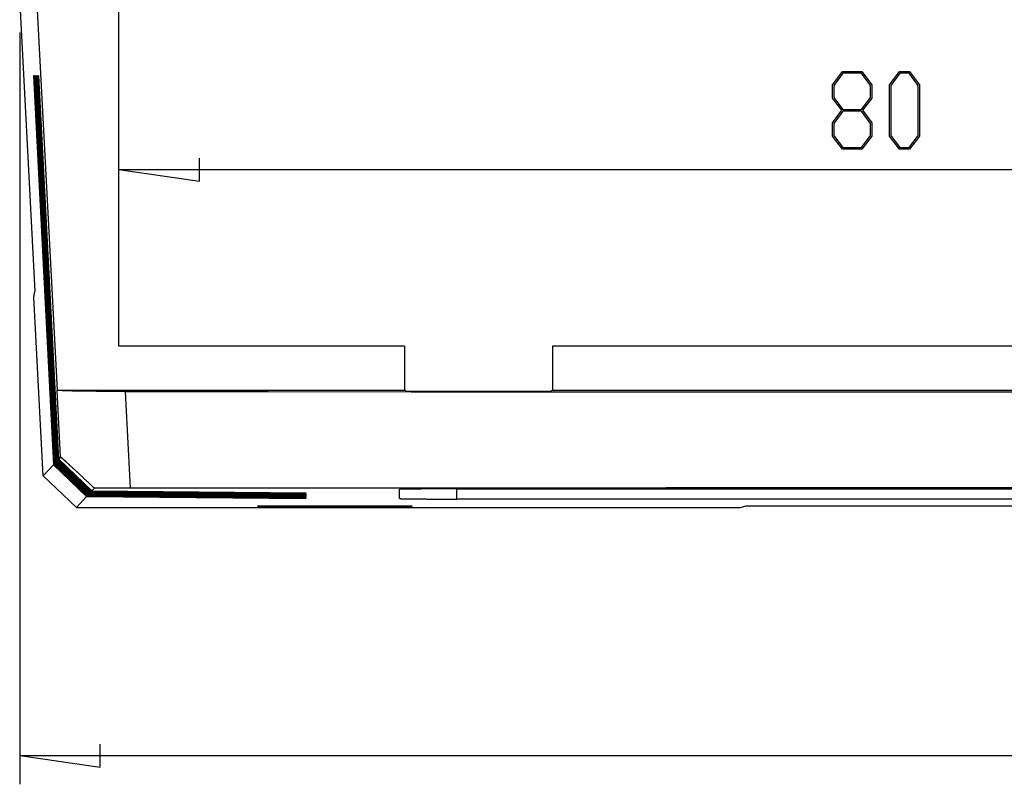
# Model space of a CAD drawing. Units: millimetres. Extents: x 0 to 841, y 0 to 594.
# Drawn here: x 38 to 73, y 73 to 100 of the extents above; entities that cross this region are included whole.
import ezdxf

# ---------------------------------------------------------------- set-up
doc = ezdxf.new("R2010")
doc.units = ezdxf.units.MM
doc.layers.add('LAYER_1', color=179, linetype='Continuous')
doc.layers.add('SLD-0', color=179, linetype='Continuous')

msp = doc.modelspace()

# ---------------------------------------------------------------- linework, layer by layer
at = {"layer": 'LAYER_1'}
for p, q in [((38.279, 99.497), (38.279, 73.373)), ((66.539, 97.685), (66.883, 98.144)), ((66.9, 98.086), (66.584, 97.662)), ((66.883, 98.144), (67.561, 98.144)), ((67.544, 98.086), (66.9, 98.086)), ((67.861, 97.662), (67.544, 98.086)), ((67.561, 98.144), (67.906, 97.685)), ((68.523, 97.685), (68.868, 98.144)), ((68.884, 98.086), (68.568, 97.662)), ((68.868, 98.144), (69.215, 98.144)), ((69.199, 98.086), (68.884, 98.086)), ((69.515, 97.662), (69.199, 98.086)), ((69.215, 98.144), (69.559, 97.685)), ((66.539, 97.222), (66.539, 97.685)), ((66.584, 97.662), (66.584, 97.245)), ((67.861, 97.245), (67.861, 97.662)), ((67.906, 97.685), (67.906, 97.222)), ((68.523, 95.9), (68.523, 97.685)), ((68.568, 97.662), (68.568, 95.921)), ((69.515, 95.921), (69.515, 97.662)), ((69.559, 97.685), (69.559, 95.9)), ((66.861, 96.794), (66.539, 97.222)), ((66.584, 97.245), (66.9, 96.821)), ((67.544, 96.821), (67.861, 97.245)), ((67.906, 97.222), (67.583, 96.794)), ((66.539, 96.363), (66.861, 96.794)), ((66.9, 96.762), (66.584, 96.341)), ((66.9, 96.821), (67.544, 96.821)), ((67.544, 96.762), (66.9, 96.762)), ((67.861, 96.341), (67.544, 96.762)), ((67.583, 96.794), (67.906, 96.363)), ((66.539, 95.9), (66.539, 96.363)), ((66.584, 96.341), (66.584, 95.921)), ((67.861, 95.921), (67.861, 96.341)), ((67.906, 96.363), (67.906, 95.9)), ((66.883, 95.443), (66.539, 95.9)), ((66.584, 95.921), (66.9, 95.5)), ((67.544, 95.5), (67.861, 95.921)), ((67.906, 95.9), (67.561, 95.443)), ((68.868, 95.443), (68.523, 95.9)), ((68.568, 95.921), (68.884, 95.5)), ((69.199, 95.5), (69.515, 95.921)), ((69.559, 95.9), (69.215, 95.443)), ((67.561, 95.443), (66.883, 95.443)), ((66.9, 95.5), (67.544, 95.5)), ((69.215, 95.443), (68.868, 95.443)), ((68.884, 95.5), (69.199, 95.5)), ((44.53, 94.334), (44.53, 95.134)), ((41.73, 94.734), (44.53, 94.334)), ((41.73, 94.734), (121.73, 94.734)), ((41.079, 73.973), (41.079, 74.773)), ((38.279, 74.373), (41.079, 73.973)), ((38.279, 74.373), (125.182, 74.373))]:
    msp.add_line(p, q, dxfattribs=at)
at = {"layer": 'SLD-0'}
for p, q in [((41.73, 88.596), (41.73, 112.398)), ((38.279, 100.497), (38.803, 90.497)), ((38.875, 100.497), (39.579, 87.07)), ((38.772, 97.997), (38.753, 97.997)), ((38.753, 97.997), (39.453, 84.478)), ((39.476, 84.502), (38.772, 97.997)), ((38.815, 97.997), (38.797, 97.997)), ((38.797, 97.997), (39.494, 84.521)), ((39.517, 84.545), (38.815, 97.997)), ((38.858, 97.997), (38.84, 97.997)), ((38.84, 97.997), (39.535, 84.564)), ((39.558, 84.589), (38.858, 97.997)), ((38.902, 97.997), (38.883, 97.997)), ((38.883, 97.997), (39.576, 84.608)), ((39.599, 84.632), (38.902, 97.997)), ((38.945, 97.997), (38.927, 97.997)), ((38.927, 97.997), (39.617, 84.651)), ((39.64, 84.675), (38.945, 97.997)), ((38.765, 90.305), (38.803, 90.497)), ((39.09, 84.095), (38.765, 90.305)), ((51.661, 88.596), (41.73, 88.596)), ((51.661, 88.596), (51.661, 87.07)), ((106.661, 88.596), (56.8, 88.596)), ((56.8, 88.596), (56.8, 87.07)), ((39.579, 87.07), (39.581, 87.067)), ((39.579, 87.07), (51.661, 87.07)), ((39.582, 87.066), (39.581, 87.067)), ((39.581, 87.067), (39.581, 87.067)), ((39.581, 87.067), (39.581, 87.067)), ((39.703, 84.741), (39.581, 87.067)), ((39.583, 87.066), (39.582, 87.066)), ((39.582, 87.066), (39.582, 87.066)), ((39.584, 87.066), (39.583, 87.066)), ((39.584, 87.065), (39.584, 87.066)), ((39.585, 87.065), (39.584, 87.065)), ((39.586, 87.065), (39.585, 87.065)), ((39.587, 87.064), (39.586, 87.065)), ((39.588, 87.064), (39.587, 87.064)), ((39.589, 87.064), (39.588, 87.064)), ((39.591, 87.064), (39.589, 87.064)), ((39.592, 87.063), (39.591, 87.064)), ((39.593, 87.063), (39.592, 87.063)), ((39.595, 87.063), (39.593, 87.063)), ((39.597, 87.063), (39.595, 87.063)), ((39.598, 87.062), (39.597, 87.063)), ((39.6, 87.062), (39.598, 87.062)), ((39.602, 87.062), (39.6, 87.062)), ((39.604, 87.062), (39.602, 87.062)), ((39.606, 87.061), (39.604, 87.062)), ((39.608, 87.061), (39.606, 87.061)), ((39.61, 87.061), (39.608, 87.061)), ((39.612, 87.061), (39.61, 87.061)), ((39.615, 87.06), (39.612, 87.061)), ((39.617, 87.06), (39.615, 87.06)), ((39.62, 87.06), (39.617, 87.06)), ((39.622, 87.06), (39.62, 87.06)), ((39.625, 87.059), (39.622, 87.06)), ((39.628, 87.059), (39.625, 87.059)), ((39.631, 87.059), (39.628, 87.059)), ((39.634, 87.059), (39.631, 87.059)), ((39.637, 87.058), (39.634, 87.059)), ((39.64, 87.058), (39.637, 87.058)), ((39.643, 87.058), (39.64, 87.058)), ((39.646, 87.058), (39.643, 87.058)), ((39.65, 87.057), (39.646, 87.058)), ((39.653, 87.057), (39.65, 87.057)), ((39.657, 87.057), (39.653, 87.057)), ((39.66, 87.057), (39.657, 87.057)), ((39.664, 87.056), (39.66, 87.057)), ((39.668, 87.056), (39.664, 87.056)), ((39.672, 87.056), (39.668, 87.056)), ((39.676, 87.056), (39.672, 87.056)), ((39.68, 87.055), (39.676, 87.056)), ((39.684, 87.055), (39.68, 87.055)), ((39.688, 87.055), (39.684, 87.055)), ((39.692, 87.055), (39.688, 87.055)), ((39.697, 87.054), (39.692, 87.055)), ((39.701, 87.054), (39.697, 87.054)), ((39.706, 87.054), (39.701, 87.054)), ((39.71, 87.054), (39.706, 87.054)), ((39.715, 87.053), (39.71, 87.054)), ((39.72, 87.053), (39.715, 87.053)), ((39.725, 87.053), (39.72, 87.053)), ((39.73, 87.053), (39.725, 87.053)), ((39.735, 87.052), (39.73, 87.053)), ((39.74, 87.052), (39.735, 87.052)), ((39.745, 87.052), (39.74, 87.052)), ((39.75, 87.052), (39.745, 87.052)), ((39.756, 87.051), (39.75, 87.052)), ((39.761, 87.051), (39.756, 87.051)), ((39.767, 87.051), (39.761, 87.051)), ((39.772, 87.051), (39.767, 87.051)), ((39.778, 87.05), (39.772, 87.051)), ((39.784, 87.05), (39.778, 87.05)), ((39.79, 87.05), (39.784, 87.05)), ((39.796, 87.05), (39.79, 87.05)), ((39.802, 87.05), (39.796, 87.05)), ((39.808, 87.049), (39.802, 87.05)), ((39.814, 87.049), (39.808, 87.049)), ((39.82, 87.049), (39.814, 87.049)), ((39.827, 87.049), (39.82, 87.049)), ((39.833, 87.048), (39.827, 87.049)), ((39.84, 87.048), (39.833, 87.048)), ((39.846, 87.048), (39.84, 87.048)), ((39.853, 87.048), (39.846, 87.048)), ((39.86, 87.047), (39.853, 87.048)), ((39.866, 87.047), (39.86, 87.047)), ((39.873, 87.047), (39.866, 87.047)), ((39.88, 87.047), (39.873, 87.047)), ((39.887, 87.047), (39.88, 87.047)), ((39.895, 87.046), (39.887, 87.047)), ((39.902, 87.046), (39.895, 87.046)), ((39.909, 87.046), (39.902, 87.046)), ((39.916, 87.046), (39.909, 87.046)), ((39.924, 87.045), (39.916, 87.046)), ((39.931, 87.045), (39.924, 87.045)), ((39.939, 87.045), (39.931, 87.045)), ((39.947, 87.045), (39.939, 87.045)), ((39.954, 87.045), (39.947, 87.045)), ((39.962, 87.044), (39.954, 87.045)), ((39.97, 87.044), (39.962, 87.044)), ((39.978, 87.044), (39.97, 87.044)), ((39.986, 87.044), (39.978, 87.044)), ((39.994, 87.043), (39.986, 87.044)), ((40.002, 87.043), (39.994, 87.043)), ((40.011, 87.043), (40.002, 87.043)), ((40.019, 87.043), (40.011, 87.043)), ((40.027, 87.043), (40.019, 87.043)), ((40.036, 87.042), (40.027, 87.043)), ((40.044, 87.042), (40.036, 87.042)), ((40.053, 87.042), (40.044, 87.042)), ((40.061, 87.042), (40.053, 87.042)), ((40.07, 87.042), (40.061, 87.042)), ((40.079, 87.041), (40.07, 87.042)), ((40.088, 87.041), (40.079, 87.041)), ((40.096, 87.041), (40.088, 87.041)), ((40.105, 87.041), (40.096, 87.041)), ((40.114, 87.041), (40.105, 87.041)), ((40.123, 87.04), (40.114, 87.041)), ((40.133, 87.04), (40.123, 87.04)), ((40.142, 87.04), (40.133, 87.04)), ((40.151, 87.04), (40.142, 87.04)), ((40.161, 87.04), (40.151, 87.04)), ((40.17, 87.039), (40.161, 87.04)), ((40.179, 87.039), (40.17, 87.039)), ((40.189, 87.039), (40.179, 87.039)), ((40.199, 87.039), (40.189, 87.039)), ((40.208, 87.039), (40.199, 87.039)), ((40.218, 87.038), (40.208, 87.039)), ((40.228, 87.038), (40.218, 87.038)), ((40.238, 87.038), (40.228, 87.038)), ((40.248, 87.038), (40.238, 87.038)), ((40.258, 87.038), (40.248, 87.038)), ((40.268, 87.037), (40.258, 87.038)), ((40.278, 87.037), (40.268, 87.037)), ((40.288, 87.037), (40.278, 87.037)), ((40.299, 87.037), (40.288, 87.037)), ((40.309, 87.037), (40.299, 87.037)), ((40.32, 87.037), (40.309, 87.037)), ((40.33, 87.036), (40.32, 87.037)), ((40.341, 87.036), (40.33, 87.036)), ((40.351, 87.036), (40.341, 87.036)), ((40.362, 87.036), (40.351, 87.036)), ((40.373, 87.036), (40.362, 87.036)), ((40.384, 87.035), (40.373, 87.036)), ((40.395, 87.035), (40.384, 87.035)), ((40.406, 87.035), (40.395, 87.035)), ((40.417, 87.035), (40.406, 87.035)), ((40.428, 87.035), (40.417, 87.035)), ((40.439, 87.035), (40.428, 87.035)), ((40.45, 87.034), (40.439, 87.035)), ((40.461, 87.034), (40.45, 87.034)), ((40.473, 87.034), (40.461, 87.034)), ((40.484, 87.034), (40.473, 87.034)), ((40.495, 87.034), (40.484, 87.034)), ((40.507, 87.034), (40.495, 87.034)), ((40.518, 87.033), (40.507, 87.034)), ((40.53, 87.033), (40.518, 87.033)), ((40.542, 87.033), (40.53, 87.033)), ((40.565, 87.033), (40.542, 87.033)), ((40.589, 87.032), (40.565, 87.033)), ((40.612, 87.032), (40.589, 87.032)), ((40.636, 87.032), (40.612, 87.032)), ((40.66, 87.032), (40.636, 87.032)), ((40.685, 87.031), (40.66, 87.032)), ((40.709, 87.031), (40.685, 87.031)), ((40.734, 87.031), (40.709, 87.031)), ((40.758, 87.03), (40.734, 87.031)), ((40.783, 87.03), (40.758, 87.03)), ((40.809, 87.03), (40.783, 87.03)), ((40.834, 87.03), (40.809, 87.03)), ((40.859, 87.029), (40.834, 87.03)), ((40.885, 87.029), (40.859, 87.029)), ((40.911, 87.029), (40.885, 87.029)), ((40.937, 87.029), (40.911, 87.029)), ((40.963, 87.028), (40.937, 87.029)), ((40.99, 87.028), (40.963, 87.028)), ((41.016, 87.028), (40.99, 87.028)), ((41.043, 87.028), (41.016, 87.028)), ((41.07, 87.028), (41.043, 87.028)), ((41.097, 87.027), (41.07, 87.028)), ((41.125, 87.027), (41.097, 87.027)), ((41.152, 87.027), (41.125, 87.027)), ((41.18, 87.027), (41.152, 87.027)), ((41.207, 87.027), (41.18, 87.027)), ((41.235, 87.026), (41.207, 87.027)), ((41.263, 87.026), (41.235, 87.026)), ((41.291, 87.026), (41.263, 87.026)), ((41.319, 87.026), (41.291, 87.026)), ((41.347, 87.026), (41.319, 87.026)), ((41.376, 87.026), (41.347, 87.026)), ((41.404, 87.025), (41.376, 87.026)), ((41.432, 87.025), (41.404, 87.025)), ((41.461, 87.025), (41.432, 87.025)), ((41.489, 87.025), (41.461, 87.025)), ((41.518, 87.025), (41.489, 87.025)), ((41.546, 87.025), (41.518, 87.025)), ((41.575, 87.025), (41.546, 87.025)), ((41.604, 87.025), (41.575, 87.025)), ((41.633, 87.025), (41.604, 87.025)), ((41.662, 87.024), (41.633, 87.025)), ((41.691, 87.024), (41.662, 87.024)), ((41.72, 87.024), (41.691, 87.024)), ((41.749, 87.024), (41.72, 87.024)), ((41.778, 87.024), (41.749, 87.024)), ((41.807, 87.024), (41.778, 87.024)), ((41.837, 87.024), (41.807, 87.024)), ((41.866, 87.024), (41.837, 87.024)), ((41.896, 87.024), (41.866, 87.024)), ((41.925, 87.024), (41.896, 87.024)), ((41.955, 87.024), (41.925, 87.024)), ((42.132, 83.664), (41.955, 87.024)), ((41.955, 87.024), (46.923, 87.02)), ((46.923, 87.02), (51.893, 87.016)), ((51.661, 87.07), (51.73, 87.035)), ((51.73, 87.035), (56.73, 87.035)), ((51.893, 87.016), (61.836, 87.01)), ((56.73, 87.035), (56.8, 87.07)), ((56.8, 87.07), (106.661, 87.07)), ((61.836, 87.01), (71.782, 87.007)), ((71.782, 87.007), (81.73, 87.006)), ((39.535, 84.564), (39.517, 84.545)), ((39.535, 84.564), (40.683, 83.456)), ((39.576, 84.608), (39.558, 84.589)), ((39.558, 84.589), (40.706, 83.48)), ((39.576, 84.608), (40.724, 83.499)), ((39.617, 84.651), (39.599, 84.632)), ((39.599, 84.632), (40.747, 83.523)), ((39.617, 84.651), (40.765, 83.542)), ((39.703, 84.741), (39.64, 84.675)), ((39.64, 84.675), (40.788, 83.567)), ((39.704, 84.741), (39.703, 84.741)), ((39.703, 84.741), (39.703, 84.741)), ((39.703, 84.741), (39.703, 84.741)), ((39.703, 84.741), (39.703, 84.741)), ((39.705, 84.74), (39.704, 84.741)), ((39.704, 84.741), (39.704, 84.741)), ((39.704, 84.741), (39.704, 84.741)), ((39.706, 84.74), (39.705, 84.74)), ((39.705, 84.74), (39.705, 84.74)), ((39.706, 84.739), (39.706, 84.74)), ((39.707, 84.739), (39.706, 84.739)), ((39.708, 84.739), (39.707, 84.739)), ((39.708, 84.738), (39.708, 84.739)), ((39.709, 84.737), (39.708, 84.738)), ((39.71, 84.737), (39.709, 84.737)), ((39.711, 84.736), (39.71, 84.737)), ((39.712, 84.736), (39.711, 84.736)), ((39.713, 84.735), (39.712, 84.736)), ((39.714, 84.734), (39.713, 84.735)), ((39.715, 84.733), (39.714, 84.734)), ((39.716, 84.732), (39.715, 84.733)), ((39.717, 84.732), (39.716, 84.732)), ((39.718, 84.731), (39.717, 84.732)), ((39.719, 84.73), (39.718, 84.731)), ((39.721, 84.729), (39.719, 84.73)), ((39.722, 84.728), (39.721, 84.729)), ((39.723, 84.726), (39.722, 84.728)), ((39.725, 84.725), (39.723, 84.726)), ((39.726, 84.724), (39.725, 84.725)), ((39.728, 84.723), (39.726, 84.724)), ((39.729, 84.721), (39.728, 84.723)), ((39.731, 84.72), (39.729, 84.721)), ((39.733, 84.719), (39.731, 84.72)), ((39.734, 84.717), (39.733, 84.719)), ((39.736, 84.716), (39.734, 84.717)), ((39.738, 84.714), (39.736, 84.716)), ((39.74, 84.713), (39.738, 84.714)), ((39.742, 84.711), (39.74, 84.713)), ((39.744, 84.709), (39.742, 84.711)), ((39.746, 84.708), (39.744, 84.709)), ((39.748, 84.706), (39.746, 84.708)), ((39.75, 84.704), (39.748, 84.706)), ((39.752, 84.702), (39.75, 84.704)), ((39.754, 84.7), (39.752, 84.702)), ((39.756, 84.698), (39.754, 84.7)), ((39.758, 84.696), (39.756, 84.698)), ((39.761, 84.694), (39.758, 84.696)), ((39.763, 84.692), (39.761, 84.694)), ((39.765, 84.69), (39.763, 84.692)), ((39.768, 84.688), (39.765, 84.69)), ((39.77, 84.686), (39.768, 84.688)), ((39.773, 84.684), (39.77, 84.686)), ((39.775, 84.682), (39.773, 84.684)), ((39.778, 84.679), (39.775, 84.682)), ((39.781, 84.677), (39.778, 84.679)), ((39.783, 84.675), (39.781, 84.677)), ((39.786, 84.672), (39.783, 84.675)), ((39.789, 84.67), (39.786, 84.672)), ((39.792, 84.667), (39.789, 84.67)), ((39.794, 84.665), (39.792, 84.667)), ((39.797, 84.662), (39.794, 84.665)), ((39.8, 84.659), (39.797, 84.662)), ((39.803, 84.657), (39.8, 84.659)), ((39.806, 84.654), (39.803, 84.657)), ((39.809, 84.651), (39.806, 84.654)), ((39.813, 84.648), (39.809, 84.651)), ((39.816, 84.646), (39.813, 84.648)), ((39.819, 84.643), (39.816, 84.646)), ((39.822, 84.64), (39.819, 84.643)), ((39.825, 84.637), (39.822, 84.64)), ((39.829, 84.634), (39.825, 84.637)), ((39.832, 84.631), (39.829, 84.634)), ((39.835, 84.628), (39.832, 84.631)), ((39.839, 84.625), (39.835, 84.628)), ((39.842, 84.622), (39.839, 84.625)), ((39.846, 84.618), (39.842, 84.622)), ((39.849, 84.615), (39.846, 84.618)), ((39.853, 84.612), (39.849, 84.615)), ((39.857, 84.609), (39.853, 84.612)), ((39.86, 84.605), (39.857, 84.609)), ((39.864, 84.602), (39.86, 84.605)), ((39.868, 84.599), (39.864, 84.602)), ((39.871, 84.595), (39.868, 84.599)), ((39.875, 84.592), (39.871, 84.595)), ((39.879, 84.588), (39.875, 84.592)), ((39.883, 84.585), (39.879, 84.588)), ((39.887, 84.581), (39.883, 84.585)), ((39.891, 84.578), (39.887, 84.581)), ((39.895, 84.574), (39.891, 84.578)), ((39.899, 84.57), (39.895, 84.574)), ((39.903, 84.567), (39.899, 84.57)), ((39.907, 84.563), (39.903, 84.567)), ((39.911, 84.559), (39.907, 84.563)), ((39.915, 84.556), (39.911, 84.559)), ((39.919, 84.552), (39.915, 84.556)), ((39.453, 84.478), (39.09, 84.095)), ((39.453, 84.478), (40.601, 83.369)), ((39.494, 84.521), (39.476, 84.502)), ((39.476, 84.502), (40.624, 83.394)), ((39.494, 84.521), (40.642, 83.412)), ((39.517, 84.545), (40.665, 83.437)), ((39.924, 84.548), (39.919, 84.552)), ((39.928, 84.544), (39.924, 84.548)), ((39.932, 84.54), (39.928, 84.544)), ((39.936, 84.536), (39.932, 84.54)), ((39.941, 84.532), (39.936, 84.536)), ((39.945, 84.528), (39.941, 84.532)), ((39.949, 84.524), (39.945, 84.528)), ((39.954, 84.52), (39.949, 84.524)), ((39.958, 84.516), (39.954, 84.52)), ((39.963, 84.512), (39.958, 84.516)), ((39.967, 84.508), (39.963, 84.512)), ((39.972, 84.504), (39.967, 84.508)), ((39.976, 84.5), (39.972, 84.504)), ((39.981, 84.495), (39.976, 84.5)), ((39.985, 84.491), (39.981, 84.495)), ((39.99, 84.487), (39.985, 84.491)), ((39.995, 84.483), (39.99, 84.487)), ((40, 84.478), (39.995, 84.483)), ((40.004, 84.474), (40, 84.478)), ((40.009, 84.47), (40.004, 84.474)), ((40.014, 84.465), (40.009, 84.47)), ((40.019, 84.461), (40.014, 84.465)), ((40.023, 84.456), (40.019, 84.461)), ((40.028, 84.452), (40.023, 84.456)), ((40.033, 84.447), (40.028, 84.452)), ((40.038, 84.443), (40.033, 84.447)), ((40.043, 84.438), (40.038, 84.443)), ((40.048, 84.433), (40.043, 84.438)), ((40.053, 84.429), (40.048, 84.433)), ((40.058, 84.424), (40.053, 84.429)), ((40.063, 84.419), (40.058, 84.424)), ((40.069, 84.415), (40.063, 84.419)), ((40.074, 84.41), (40.069, 84.415)), ((40.079, 84.405), (40.074, 84.41)), ((40.084, 84.4), (40.079, 84.405)), ((40.089, 84.396), (40.084, 84.4)), ((40.094, 84.391), (40.089, 84.396)), ((40.1, 84.386), (40.094, 84.391)), ((40.105, 84.381), (40.1, 84.386)), ((40.11, 84.376), (40.105, 84.381)), ((40.116, 84.371), (40.11, 84.376)), ((40.121, 84.366), (40.116, 84.371)), ((40.126, 84.361), (40.121, 84.366)), ((40.132, 84.356), (40.126, 84.361)), ((40.137, 84.351), (40.132, 84.356)), ((40.143, 84.346), (40.137, 84.351)), ((40.148, 84.341), (40.143, 84.346)), ((40.154, 84.336), (40.148, 84.341)), ((40.159, 84.331), (40.154, 84.336)), ((40.165, 84.326), (40.159, 84.331)), ((40.17, 84.321), (40.165, 84.326)), ((40.176, 84.316), (40.17, 84.321)), ((40.181, 84.31), (40.176, 84.316)), ((40.187, 84.305), (40.181, 84.31)), ((40.193, 84.3), (40.187, 84.305)), ((40.198, 84.295), (40.193, 84.3)), ((40.204, 84.289), (40.198, 84.295)), ((40.21, 84.284), (40.204, 84.289)), ((40.215, 84.279), (40.21, 84.284)), ((40.221, 84.274), (40.215, 84.279)), ((40.227, 84.268), (40.221, 84.274)), ((40.233, 84.263), (40.227, 84.268)), ((40.238, 84.257), (40.233, 84.263)), ((40.244, 84.252), (40.238, 84.257)), ((40.25, 84.247), (40.244, 84.252)), ((40.256, 84.241), (40.25, 84.247)), ((40.262, 84.236), (40.256, 84.241)), ((40.268, 84.23), (40.262, 84.236)), ((40.274, 84.225), (40.268, 84.23)), ((40.28, 84.219), (40.274, 84.225)), ((40.285, 84.214), (40.28, 84.219)), ((40.291, 84.208), (40.285, 84.214)), ((39.09, 84.095), (40.248, 82.997)), ((40.297, 84.203), (40.291, 84.208)), ((40.309, 84.192), (40.297, 84.203)), ((40.321, 84.18), (40.309, 84.192)), ((40.334, 84.169), (40.321, 84.18)), ((40.346, 84.158), (40.334, 84.169)), ((40.358, 84.146), (40.346, 84.158)), ((40.37, 84.135), (40.358, 84.146)), ((40.383, 84.123), (40.37, 84.135)), ((40.395, 84.112), (40.383, 84.123)), ((40.408, 84.1), (40.395, 84.112)), ((40.42, 84.088), (40.408, 84.1)), ((40.433, 84.077), (40.42, 84.088)), ((40.445, 84.065), (40.433, 84.077)), ((40.458, 84.053), (40.445, 84.065)), ((40.471, 84.041), (40.458, 84.053)), ((40.483, 84.029), (40.471, 84.041)), ((40.496, 84.017), (40.483, 84.029)), ((40.509, 84.005), (40.496, 84.017)), ((40.522, 83.993), (40.509, 84.005)), ((40.535, 83.981), (40.522, 83.993)), ((40.548, 83.969), (40.535, 83.981)), ((40.561, 83.957), (40.548, 83.969)), ((40.575, 83.944), (40.561, 83.957)), ((40.588, 83.932), (40.575, 83.944)), ((40.601, 83.92), (40.588, 83.932)), ((40.614, 83.907), (40.601, 83.92)), ((40.628, 83.895), (40.614, 83.907)), ((40.641, 83.882), (40.628, 83.895)), ((40.655, 83.869), (40.641, 83.882)), ((40.668, 83.857), (40.655, 83.869)), ((40.682, 83.844), (40.668, 83.857)), ((40.695, 83.831), (40.682, 83.844)), ((40.709, 83.818), (40.695, 83.831)), ((40.723, 83.805), (40.709, 83.818)), ((40.737, 83.793), (40.723, 83.805)), ((40.751, 83.78), (40.737, 83.793)), ((40.747, 83.523), (40.765, 83.542)), ((40.764, 83.767), (40.751, 83.78)), ((40.778, 83.753), (40.764, 83.767)), ((40.765, 83.542), (48.23, 83.477)), ((40.792, 83.74), (40.778, 83.753)), ((40.788, 83.567), (40.877, 83.661)), ((40.788, 83.567), (48.23, 83.502)), ((40.806, 83.727), (40.792, 83.74)), ((40.821, 83.714), (40.806, 83.727)), ((40.835, 83.701), (40.821, 83.714)), ((40.849, 83.687), (40.835, 83.701)), ((40.863, 83.674), (40.849, 83.687)), ((40.877, 83.661), (40.863, 83.674)), ((40.895, 83.661), (40.877, 83.661)), ((40.913, 83.661), (40.895, 83.661)), ((40.93, 83.661), (40.913, 83.661)), ((40.948, 83.661), (40.93, 83.661)), ((40.966, 83.661), (40.948, 83.661)), ((40.984, 83.661), (40.966, 83.661)), ((41.002, 83.661), (40.984, 83.661)), ((41.021, 83.661), (41.002, 83.661)), ((41.039, 83.661), (41.021, 83.661)), ((41.057, 83.662), (41.039, 83.661)), ((41.076, 83.662), (41.057, 83.662)), ((41.094, 83.662), (41.076, 83.662)), ((41.113, 83.662), (41.094, 83.662)), ((41.132, 83.662), (41.113, 83.662)), ((41.15, 83.662), (41.132, 83.662)), ((41.169, 83.662), (41.15, 83.662)), ((41.188, 83.662), (41.169, 83.662)), ((41.207, 83.662), (41.188, 83.662)), ((41.226, 83.662), (41.207, 83.662)), ((41.245, 83.662), (41.226, 83.662)), ((41.264, 83.662), (41.245, 83.662)), ((41.284, 83.662), (41.264, 83.662)), ((41.303, 83.663), (41.284, 83.662)), ((41.322, 83.663), (41.303, 83.663)), ((41.342, 83.663), (41.322, 83.663)), ((41.361, 83.663), (41.342, 83.663)), ((41.381, 83.663), (41.361, 83.663)), ((41.4, 83.663), (41.381, 83.663)), ((41.42, 83.663), (41.4, 83.663)), ((41.44, 83.663), (41.42, 83.663)), ((41.459, 83.663), (41.44, 83.663)), ((41.479, 83.663), (41.459, 83.663)), ((41.499, 83.663), (41.479, 83.663)), ((41.519, 83.663), (41.499, 83.663)), ((41.539, 83.663), (41.519, 83.663)), ((41.559, 83.663), (41.539, 83.663)), ((41.578, 83.663), (41.559, 83.663)), ((41.598, 83.663), (41.578, 83.663)), ((41.619, 83.663), (41.598, 83.663)), ((41.639, 83.664), (41.619, 83.663)), ((41.659, 83.664), (41.639, 83.664)), ((41.679, 83.664), (41.659, 83.664)), ((41.699, 83.664), (41.679, 83.664)), ((41.719, 83.664), (41.699, 83.664)), ((41.74, 83.664), (41.719, 83.664)), ((41.76, 83.664), (41.74, 83.664)), ((41.78, 83.664), (41.76, 83.664)), ((41.801, 83.664), (41.78, 83.664)), ((41.821, 83.664), (41.801, 83.664)), ((41.841, 83.664), (41.821, 83.664)), ((41.862, 83.664), (41.841, 83.664)), ((41.882, 83.664), (41.862, 83.664)), ((41.903, 83.664), (41.882, 83.664)), ((41.924, 83.664), (41.903, 83.664)), ((41.944, 83.664), (41.924, 83.664)), ((41.965, 83.664), (41.944, 83.664)), ((41.986, 83.664), (41.965, 83.664)), ((42.006, 83.664), (41.986, 83.664)), ((42.027, 83.664), (42.006, 83.664)), ((42.048, 83.664), (42.027, 83.664)), ((42.069, 83.664), (42.048, 83.664)), ((42.09, 83.664), (42.069, 83.664)), ((42.111, 83.664), (42.09, 83.664)), ((42.132, 83.664), (42.111, 83.664)), ((46.787, 83.666), (42.132, 83.664)), ((51.443, 83.668), (46.787, 83.666)), ((56.101, 83.669), (51.443, 83.668)), ((51.481, 83.621), (51.48, 83.621)), ((51.48, 83.302), (51.48, 83.621)), ((51.482, 83.622), (51.481, 83.621)), ((51.481, 83.621), (51.481, 83.621)), ((51.483, 83.622), (51.482, 83.622)), ((51.484, 83.622), (51.483, 83.622)), ((51.486, 83.622), (51.484, 83.622)), ((51.488, 83.622), (51.486, 83.622)), ((51.491, 83.623), (51.488, 83.622)), ((51.493, 83.623), (51.491, 83.623)), ((51.496, 83.623), (51.493, 83.623)), ((51.5, 83.623), (51.496, 83.623)), ((51.503, 83.623), (51.5, 83.623)), ((51.507, 83.624), (51.503, 83.623)), ((51.511, 83.624), (51.507, 83.624)), ((51.516, 83.624), (51.511, 83.624)), ((51.521, 83.624), (51.516, 83.624)), ((51.526, 83.625), (51.521, 83.624)), ((51.531, 83.625), (51.526, 83.625)), ((51.537, 83.625), (51.531, 83.625)), ((51.543, 83.625), (51.537, 83.625)), ((51.55, 83.625), (51.543, 83.625)), ((51.556, 83.626), (51.55, 83.625)), ((51.563, 83.626), (51.556, 83.626)), ((51.571, 83.626), (51.563, 83.626)), ((51.578, 83.626), (51.571, 83.626)), ((51.586, 83.626), (51.578, 83.626)), ((51.594, 83.627), (51.586, 83.626)), ((51.603, 83.627), (51.594, 83.627)), ((51.612, 83.627), (51.603, 83.627)), ((51.621, 83.627), (51.612, 83.627)), ((51.63, 83.627), (51.621, 83.627)), ((51.64, 83.628), (51.63, 83.627)), ((51.65, 83.628), (51.64, 83.628)), ((51.66, 83.628), (51.65, 83.628)), ((51.671, 83.628), (51.66, 83.628)), ((51.682, 83.628), (51.671, 83.628)), ((51.693, 83.629), (51.682, 83.628)), ((51.704, 83.629), (51.693, 83.629)), ((51.716, 83.629), (51.704, 83.629)), ((51.728, 83.629), (51.716, 83.629)), ((51.74, 83.629), (51.728, 83.629)), ((51.753, 83.63), (51.74, 83.629)), ((51.765, 83.63), (51.753, 83.63)), ((51.778, 83.63), (51.765, 83.63)), ((51.792, 83.63), (51.778, 83.63)), ((51.805, 83.63), (51.792, 83.63)), ((51.819, 83.631), (51.805, 83.63)), ((51.833, 83.631), (51.819, 83.631)), ((51.848, 83.631), (51.833, 83.631)), ((51.862, 83.631), (51.848, 83.631)), ((51.877, 83.631), (51.862, 83.631)), ((51.892, 83.631), (51.877, 83.631)), ((51.908, 83.632), (51.892, 83.631)), ((51.924, 83.632), (51.908, 83.632)), ((51.939, 83.632), (51.924, 83.632)), ((51.956, 83.632), (51.939, 83.632)), ((51.972, 83.632), (51.956, 83.632)), ((51.989, 83.632), (51.972, 83.632)), ((52.005, 83.633), (51.989, 83.632)), ((52.023, 83.633), (52.005, 83.633)), ((52.04, 83.633), (52.023, 83.633)), ((52.057, 83.633), (52.04, 83.633)), ((52.075, 83.633), (52.057, 83.633)), ((52.093, 83.633), (52.075, 83.633)), ((52.111, 83.634), (52.093, 83.633)), ((52.13, 83.634), (52.111, 83.634)), ((52.148, 83.634), (52.13, 83.634)), ((52.167, 83.634), (52.148, 83.634)), ((52.186, 83.634), (52.167, 83.634)), ((52.206, 83.634), (52.186, 83.634)), ((52.225, 83.634), (52.206, 83.634)), ((52.245, 83.635), (52.225, 83.634)), ((52.265, 83.635), (52.245, 83.635)), ((52.285, 83.635), (52.265, 83.635)), ((52.305, 83.635), (52.285, 83.635)), ((52.325, 83.635), (52.305, 83.635)), ((52.346, 83.635), (52.325, 83.635)), ((52.367, 83.635), (52.346, 83.635)), ((52.388, 83.635), (52.367, 83.635)), ((52.409, 83.636), (52.388, 83.635)), ((52.43, 83.636), (52.409, 83.636)), ((52.452, 83.636), (52.43, 83.636)), ((52.473, 83.636), (52.452, 83.636)), ((52.495, 83.636), (52.473, 83.636)), ((52.517, 83.636), (52.495, 83.636)), ((52.539, 83.636), (52.517, 83.636)), ((52.561, 83.636), (52.539, 83.636)), ((52.584, 83.636), (52.561, 83.636)), ((52.606, 83.637), (52.584, 83.636)), ((52.629, 83.637), (52.606, 83.637)), ((52.652, 83.637), (52.629, 83.637)), ((52.675, 83.637), (52.652, 83.637)), ((52.698, 83.637), (52.675, 83.637)), ((52.721, 83.637), (52.698, 83.637)), ((52.744, 83.637), (52.721, 83.637)), ((52.768, 83.637), (52.744, 83.637)), ((52.791, 83.637), (52.768, 83.637)), ((52.815, 83.637), (52.791, 83.637)), ((52.839, 83.637), (52.815, 83.637)), ((52.862, 83.637), (52.839, 83.637)), ((52.886, 83.638), (52.862, 83.637)), ((52.91, 83.638), (52.886, 83.638)), ((52.935, 83.638), (52.91, 83.638)), ((52.959, 83.638), (52.935, 83.638)), ((52.983, 83.638), (52.959, 83.638)), ((53.007, 83.638), (52.983, 83.638)), ((53.032, 83.638), (53.007, 83.638)), ((53.056, 83.638), (53.032, 83.638)), ((53.081, 83.638), (53.056, 83.638)), ((53.106, 83.638), (53.081, 83.638)), ((53.13, 83.638), (53.106, 83.638)), ((53.155, 83.638), (53.13, 83.638)), ((53.18, 83.638), (53.155, 83.638)), ((53.205, 83.638), (53.18, 83.638)), ((53.23, 83.638), (53.205, 83.638)), ((53.255, 83.638), (53.23, 83.638)), ((53.28, 83.638), (53.255, 83.638)), ((53.305, 83.638), (53.28, 83.638)), ((53.33, 83.638), (53.305, 83.638)), ((53.355, 83.638), (53.33, 83.638)), ((53.38, 83.638), (53.355, 83.638)), ((53.405, 83.638), (53.38, 83.638)), ((53.43, 83.638), (53.405, 83.638)), ((53.455, 83.638), (53.43, 83.638)), ((53.48, 83.638), (53.455, 83.638)), ((53.48, 83.638), (109.98, 83.638)), ((53.48, 83.285), (53.48, 83.638)), ((60.76, 83.671), (56.101, 83.669)), ((65.419, 83.672), (60.76, 83.671)), ((70.079, 83.672), (65.419, 83.672)), ((74.739, 83.673), (70.079, 83.672)), ((40.601, 83.369), (40.248, 82.997)), ((40.601, 83.369), (48.23, 83.302)), ((40.624, 83.394), (40.642, 83.412)), ((40.624, 83.394), (48.23, 83.327)), ((40.642, 83.412), (48.23, 83.346)), ((40.665, 83.437), (40.683, 83.456)), ((40.665, 83.437), (48.23, 83.371)), ((40.683, 83.456), (48.23, 83.39)), ((40.706, 83.48), (40.724, 83.499)), ((40.706, 83.48), (48.23, 83.415)), ((40.724, 83.499), (48.23, 83.433)), ((40.747, 83.523), (48.23, 83.458)), ((48.23, 83.502), (48.23, 83.477)), ((48.23, 83.458), (48.23, 83.433)), ((48.23, 83.415), (48.23, 83.39)), ((48.23, 83.371), (48.23, 83.346)), ((48.23, 83.327), (48.23, 83.302)), ((51.48, 83.302), (51.481, 83.302)), ((51.481, 83.302), (51.481, 83.302)), ((51.481, 83.302), (51.482, 83.302)), ((51.482, 83.302), (51.483, 83.301)), ((51.483, 83.301), (51.484, 83.301)), ((51.484, 83.301), (51.486, 83.301)), ((51.486, 83.301), (51.488, 83.301)), ((51.488, 83.301), (51.491, 83.301)), ((51.491, 83.301), (51.493, 83.3)), ((51.493, 83.3), (51.496, 83.3)), ((51.496, 83.3), (51.5, 83.3)), ((51.5, 83.3), (51.503, 83.3)), ((51.503, 83.3), (51.507, 83.299)), ((51.507, 83.299), (51.511, 83.299)), ((51.511, 83.299), (51.516, 83.299)), ((51.516, 83.299), (51.521, 83.299)), ((51.521, 83.299), (51.526, 83.299)), ((51.526, 83.299), (51.531, 83.298)), ((51.531, 83.298), (51.537, 83.298)), ((51.537, 83.298), (51.543, 83.298)), ((51.543, 83.298), (51.55, 83.298)), ((51.55, 83.298), (51.556, 83.298)), ((51.556, 83.298), (51.563, 83.297)), ((51.563, 83.297), (51.571, 83.297)), ((51.571, 83.297), (51.578, 83.297)), ((51.578, 83.297), (51.586, 83.297)), ((51.586, 83.297), (51.594, 83.297)), ((51.594, 83.297), (51.603, 83.296)), ((51.603, 83.296), (51.612, 83.296)), ((51.612, 83.296), (51.621, 83.296)), ((51.621, 83.296), (51.63, 83.296)), ((51.63, 83.296), (51.64, 83.295)), ((51.64, 83.295), (51.65, 83.295)), ((51.65, 83.295), (51.66, 83.295)), ((51.66, 83.295), (51.671, 83.295)), ((51.671, 83.295), (51.682, 83.295)), ((51.682, 83.295), (51.693, 83.295)), ((51.693, 83.295), (51.704, 83.294)), ((51.704, 83.294), (51.716, 83.294)), ((51.716, 83.294), (51.728, 83.294)), ((51.728, 83.294), (51.74, 83.294)), ((51.74, 83.294), (51.753, 83.294)), ((51.753, 83.294), (51.765, 83.293)), ((51.765, 83.293), (51.778, 83.293)), ((51.778, 83.293), (51.792, 83.293)), ((51.792, 83.293), (51.805, 83.293)), ((51.805, 83.293), (51.819, 83.293)), ((51.819, 83.293), (51.833, 83.292)), ((51.833, 83.292), (51.848, 83.292)), ((51.848, 83.292), (51.862, 83.292)), ((51.862, 83.292), (51.877, 83.292)), ((51.877, 83.292), (51.892, 83.292)), ((51.892, 83.292), (51.908, 83.292)), ((51.908, 83.292), (51.924, 83.291)), ((51.924, 83.291), (51.939, 83.291)), ((51.939, 83.291), (51.956, 83.291)), ((51.956, 83.291), (51.972, 83.291)), ((51.972, 83.291), (51.989, 83.291)), ((51.989, 83.291), (52.005, 83.291)), ((52.005, 83.291), (52.023, 83.29)), ((52.023, 83.29), (52.04, 83.29)), ((52.04, 83.29), (52.057, 83.29)), ((52.057, 83.29), (52.075, 83.29)), ((52.075, 83.29), (52.093, 83.29)), ((52.093, 83.29), (52.111, 83.29)), ((52.111, 83.29), (52.13, 83.289)), ((52.13, 83.289), (52.148, 83.289)), ((52.148, 83.289), (52.167, 83.289)), ((52.167, 83.289), (52.186, 83.289)), ((52.186, 83.289), (52.206, 83.289)), ((52.206, 83.289), (52.225, 83.289)), ((52.225, 83.289), (52.245, 83.289)), ((52.245, 83.289), (52.265, 83.288)), ((52.265, 83.288), (52.285, 83.288)), ((52.285, 83.288), (52.305, 83.288)), ((52.305, 83.288), (52.325, 83.288)), ((52.325, 83.288), (52.346, 83.288)), ((52.346, 83.288), (52.367, 83.288)), ((52.367, 83.288), (52.388, 83.288)), ((52.388, 83.288), (52.409, 83.288)), ((52.409, 83.288), (52.43, 83.287)), ((52.43, 83.287), (52.452, 83.287)), ((52.452, 83.287), (52.473, 83.287)), ((52.473, 83.287), (52.495, 83.287)), ((52.495, 83.287), (52.517, 83.287)), ((52.517, 83.287), (52.539, 83.287)), ((52.539, 83.287), (52.561, 83.287)), ((52.561, 83.287), (52.584, 83.287)), ((52.584, 83.287), (52.606, 83.287)), ((52.606, 83.287), (52.629, 83.287)), ((52.629, 83.287), (52.652, 83.286)), ((52.652, 83.286), (52.675, 83.286)), ((52.675, 83.286), (52.698, 83.286)), ((52.698, 83.286), (52.721, 83.286)), ((52.721, 83.286), (52.744, 83.286)), ((52.744, 83.286), (52.768, 83.286)), ((52.768, 83.286), (52.791, 83.286)), ((52.791, 83.286), (52.815, 83.286)), ((52.815, 83.286), (52.839, 83.286)), ((52.839, 83.286), (52.862, 83.286)), ((52.862, 83.286), (52.886, 83.286)), ((52.886, 83.286), (52.91, 83.286)), ((52.91, 83.286), (52.935, 83.286)), ((52.935, 83.286), (52.959, 83.285)), ((52.959, 83.285), (52.983, 83.285)), ((52.983, 83.285), (53.007, 83.285)), ((53.007, 83.285), (53.032, 83.285)), ((53.032, 83.285), (53.056, 83.285)), ((53.056, 83.285), (53.081, 83.285)), ((53.081, 83.285), (53.106, 83.285)), ((53.106, 83.285), (53.13, 83.285)), ((53.13, 83.285), (53.155, 83.285)), ((53.155, 83.285), (53.18, 83.285)), ((53.18, 83.285), (53.205, 83.285)), ((53.205, 83.285), (53.23, 83.285)), ((53.23, 83.285), (53.255, 83.285)), ((53.255, 83.285), (53.28, 83.285)), ((53.28, 83.285), (53.305, 83.285)), ((53.305, 83.285), (53.33, 83.285)), ((53.33, 83.285), (53.355, 83.285)), ((53.355, 83.285), (53.38, 83.285)), ((53.38, 83.285), (53.405, 83.285)), ((53.405, 83.285), (53.43, 83.285)), ((53.43, 83.285), (53.455, 83.285)), ((53.455, 83.285), (53.48, 83.285)), ((109.98, 83.285), (53.48, 83.285)), ((40.248, 82.997), (63.338, 82.997)), ((46.554, 83.049), (51.907, 83.049)), ((46.554, 83.032), (46.554, 83.049)), ((51.907, 83.032), (46.554, 83.032)), ((51.907, 83.049), (51.907, 83.032)), ((63.338, 82.997), (63.53, 83.045)), ((63.53, 83.045), (99.931, 83.045))]:
    msp.add_line(p, q, dxfattribs=at)

doc.saveas('drawing.dxf')
